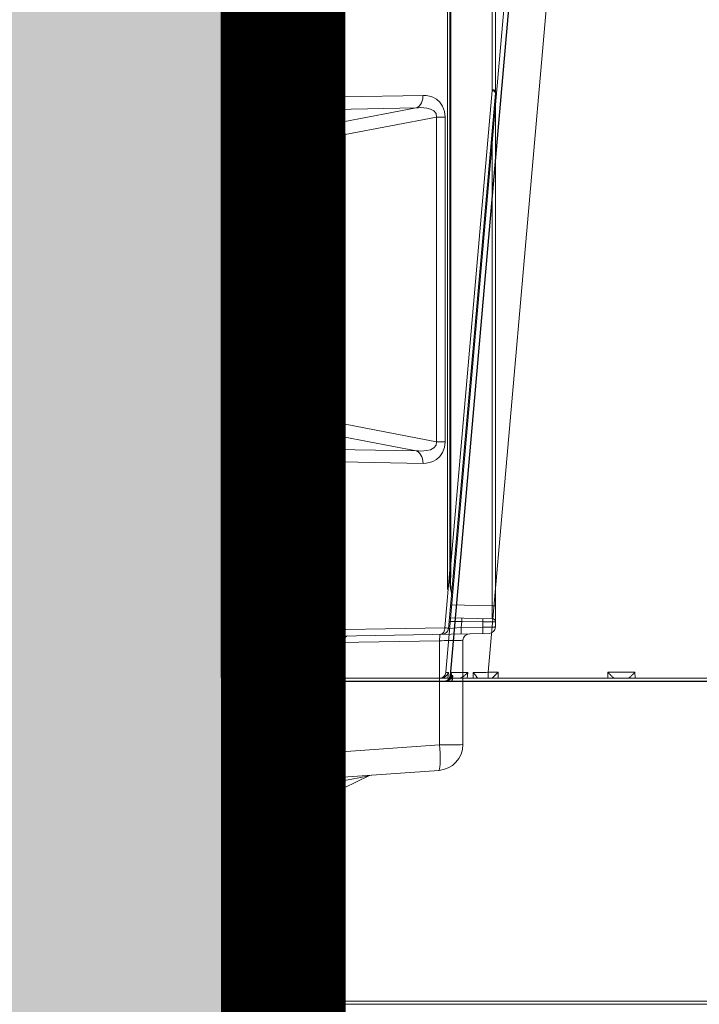
# Model space of a CAD drawing. Units: feet. Extents: x -0.8 to 15.8, y -0.3 to 10.3.
# Drawn here: x 2.9 to 2.9, y 3.2 to 3.4 of the extents above; entities that cross this region are included whole.
import ezdxf

# ---------------------------------------------------------------- set-up
doc = ezdxf.new("R2010")
doc.units = ezdxf.units.FT
doc.header["$MEASUREMENT"] = 0
doc.layers.get('0').update_dxf_attribs({"lineweight": 9})
for name, color, linetype, lineweight in [('UGD - DETAIL 1', 253, 'Continuous', 0), ('UGD - DETAIL 2', 7, 'Continuous', 5), ('UGD - DETAIL 4', 7, 'Continuous', 18), ('UGD - DETAIL 5', 7, 'Continuous', 25), ('UGD - DETAILS', 7, 'Continuous', 5)]:
    doc.layers.add(name, color=color, linetype=linetype, lineweight=lineweight)

# ---------------------------------------------------------------- blocks, each defined once
blk = doc.blocks.new('sub_AQBX_right')
at = {"linetype": 'Continuous'}
for p, q in [((-69.42729242481232, 37.45871563257697), (-72.47342294340456, 2.641284484027892)), ((-71.82589638964532, 2.641284484027892), (-68.77976587105263, 37.45871563257697)), ((-72.44195236663722, 2.55000005830243), (-72.43243618259771, 2.638809851637234)), ((-72.39338109315509, 2.638199830674239), (-72.40136571231074, 2.557431640553659)), ((-72.14504967029029, 2.55000005830243), (-72.13916169245181, 2.638199830674239)), ((-72.05398433941696, 2.638809851637234), (-72.05703371545428, 2.55000005830243)), ((-71.67399360871991, 2.641284484027892), (-71.82589638964532, 2.641284484027892)), ((-71.82589638964532, 2.641284484027892), (-71.82589638964532, 2.55000005830243)), ((-71.6716032419074, 2.55000005830243), (-71.67399360871991, 2.641284484027892)), ((-69.98882498290436, 2.641284484027892), (-69.99121534971687, 2.55000005830243)), ((-69.57399360872, 2.641284484027892), (-69.98882498290436, 2.641284484027892)), ((-69.5716032419075, 2.55000005830243), (-69.57399360872, 2.641284484027892)), ((-75.03074619234826, 2.499345578523389), (-74.96660167863251, -2.400654421476247)), ((-43.46521077547072, 2.55000005830243), (-74.9807504759699, 2.55000005830243)), ((-74.53078902856146, 2.499345578523389), (-74.53078902856146, 2.55000005830243)), ((-74.53078902856146, 2.499345578523389), (-43.46521077547072, 2.499345578523389)), ((-74.46664451484571, -2.400654421476247), (-74.53078902856146, 2.499345578523389)), ((-43.67075476032483, -2.400654421476247), (-74.46664451484571, -2.400654421476247)), ((-74.46664451484571, -2.44999994169757), (-74.46664451484571, -2.400654421476247)), ((-74.91660596225415, -2.44999994169757), (-0.1462126293702113, -2.44999994169757))]:
    blk.add_line(p, q, dxfattribs=at)
at = {"linetype": 'Continuous', "lineweight": -3}
for p, q in [((-69.36314776867835, 37.4093700540534), (-72.40927828727058, 2.591938905502502)), ((-72.37780771050325, 2.50065447977704), (-72.36829152646419, 2.589464273111844)), ((-74.96660153621428, 2.449999999999818), (-74.90245702249854, -2.449999999999818)), ((-43.40106611933675, 2.50065447977704), (-74.91660581983592, 2.50065447977704))]:
    blk.add_line(p, q, dxfattribs=at)
at = {"linetype": 'Continuous', "flags": 128}
for points in [[(-72.43243618259771, 2.638809851637234), (-72.43263738525025, 2.638352982138713), (-72.43633051493748, 2.630599368824733), (-72.44051602724562, 2.622936272672632), (-72.44715038970412, 2.612484444963229), (-72.45477597094055, 2.602304607123187), (-72.46339439327426, 2.592534103178878), (-72.47300727902461, 2.58331027715667), (-72.48026523212206, 2.57730950522182), (-72.4880603305071, 2.571663771864223), (-72.49636224217852, 2.566467506375375), (-72.50514063513424, 2.56181513804313), (-72.51098832849607, 2.559172610081987), (-72.51704434467342, 2.556800896119057), (-72.52326693306418, 2.554733892801778), (-72.52961434306758, 2.553005496775768), (-72.53604482408286, 2.551649604690283)], [(-72.43243618259771, 2.638809851637234), (-72.45034829580595, 2.639306711010249), (-72.46319601320761, 2.639888284325025), (-72.47089938827025, 2.640549448154161), (-72.47342294340456, 2.641284484027892)], [(-72.41943539252338, 2.550495805257924), (-72.4159714238001, 2.551113384258315), (-72.41269623551466, 2.551966900856314), (-72.40962282212945, 2.553044296627377), (-72.40665211487362, 2.554387160230362), (-72.40389693560405, 2.555946617148038), (-72.40136079021363, 2.557705627657015), (-72.39807656507514, 2.560571297567549), (-72.39522263086496, 2.563784302384192), (-72.39273691338644, 2.567379383292973), (-72.39065905902794, 2.571257819391576), (-72.38810919182674, 2.578039741208158), (-72.38648186055093, 2.585354341358652), (-72.38585074448542, 2.590728890360879)], [(-72.13916169245181, 2.638199830674239), (-72.21561572480118, 2.637841332299104), (-72.28437591526585, 2.6377209236407), (-72.34403228769338, 2.637841332299104), (-72.39338109315509, 2.638199830674239)], [(-72.38585074448542, 2.590728890360879), (-72.38568997600146, 2.593318817532236), (-72.38572083569966, 2.601653754975814), (-72.3865174659411, 2.610292916256185), (-72.38803645089888, 2.619171224924685), (-72.39028481515948, 2.628383539807146), (-72.39322104022654, 2.637741740097226), (-72.39338109315509, 2.638199830674239)], [(-72.13916169245181, 2.638199830674239), (-72.13956728931703, 2.637741740097226), (-72.15098498007342, 2.625337486221724), (-72.16304802967147, 2.613198766018286), (-72.17567435863907, 2.601487594071841), (-72.18519706518168, 2.593307122643637), (-72.19501436088217, 2.585459069013268), (-72.20505369230364, 2.578060016229756), (-72.21524250601146, 2.571226547340302), (-72.22239319824598, 2.566863213392026), (-72.22958686675952, 2.562856564180947), (-72.23674908808721, 2.559277322346134), (-72.24380543876418, 2.556196210533926), (-72.2490477597305, 2.554232158822742), (-72.25418213717398, 2.552607205364438), (-72.25914937057246, 2.551351653172787), (-72.2638902594042, 2.550495805257924)], [(-71.99136610091978, 2.551649604690283), (-71.99152956260036, 2.553005496775768), (-71.99206181623344, 2.554733892801778), (-71.9929346680085, 2.556800896119057), (-71.99411992411319, 2.559172610081987), (-71.99558939073745, 2.56181513804313), (-71.99842016725302, 2.566467506375375), (-72.00181970043946, 2.571663771864223), (-72.00570428570222, 2.57730950522182), (-72.0099902184445, 2.58331027715667), (-72.0168117220494, 2.592534103178878), (-72.0242847207544, 2.602304607123187), (-72.03229952168363, 2.612484444963229), (-72.04074643196032, 2.622936272672632), (-72.04707458616508, 2.630599368822914), (-72.05359625931646, 2.638352982138713), (-72.05398433941696, 2.638809851637234)], [(-71.67399360871991, 2.641284484027892), (-71.68057602538897, 2.634573742762768), (-71.68718499177407, 2.627876284467675), (-71.69384543884667, 2.62116843194508), (-71.70057877524619, 2.614431369359409), (-71.7074003936425, 2.607653754309467), (-71.71431625043829, 2.600835274018209), (-71.72131816392061, 2.593991469949287), (-71.72837752173996, 2.587160082542141), (-71.7354372916841, 2.580408925244228), (-71.7424027358959, 2.573844740844834), (-71.74913221033626, 2.567621465806042), (-71.75543096514389, 2.561944791802489), (-71.76105264479543, 2.557068238999818), (-71.76571414850491, 2.55327528928774), (-71.769127750091, 2.550844370321101), (-71.77104826697337, 2.55000005830243)], [(-69.8917703246509, 2.55000005830243), (-69.89369084153327, 2.550844370321101), (-69.89710444311936, 2.55327528928774), (-69.90176594682885, 2.557068238999818), (-69.90738762648039, 2.561944791802489), (-69.91368638128847, 2.567621465806042), (-69.92041585572792, 2.573844740844834), (-69.92738129994018, 2.580408925244228), (-69.93444106988431, 2.587160082542141), (-69.94150042770366, 2.593991469949287), (-69.94850234118553, 2.600835274018209), (-69.95541819798177, 2.607653754309467), (-69.96223981637854, 2.614431369359409), (-69.96897315277715, 2.62116843194508), (-69.9756335998502, 2.627876284467675), (-69.9822425662353, 2.634573742762768), (-69.98882498290436, 2.641284484027892)], [(-69.57399360872, 2.641284484027892), (-69.58057602538906, 2.634573742762768), (-69.58718499177371, 2.627876284467675), (-69.59384543884676, 2.62116843194508), (-69.60057877524582, 2.614431369359409), (-69.60740039364214, 2.607653754309467), (-69.61431625043838, 2.600835274018209), (-69.6213181639207, 2.593991469949287), (-69.6283775217396, 2.587160082542141), (-69.63543729168418, 2.580408925244228), (-69.64240273589598, 2.573844740844834), (-69.64913221033589, 2.567621465806042), (-69.65543096514398, 2.561944791802489), (-69.66105264479552, 2.557068238999818), (-69.665714148505, 2.55327528928774), (-69.66912775009064, 2.550844370321101), (-69.67104826697346, 2.55000005830243)], [(-75.03074619234826, 2.499345578523389), (-75.02833843560188, 2.499284601371073), (-75.0211397687815, 2.499230510585221), (-75.0092191397805, 2.499183827562774), (-74.99269101707273, 2.499145002427213), (-74.97171431259653, 2.499114409639333), (-74.94649086919458, 2.499092344326527), (-74.91726352567389, 2.499079019386954), (-74.88431377742495, 2.499074563406793), (-74.84795905524538, 2.499079019386954), (-74.80854964954256, 2.499092344326527), (-74.7664653112472, 2.499114409639333), (-74.72211156447861, 2.499145002427213), (-74.6759157691788, 2.499183827562774), (-74.62832297451064, 2.499230510585221), (-74.57979160573473, 2.499284601371073), (-74.53078902856146, 2.499345578523389)], [(-74.46664451484571, -2.400654421476247), (-74.51564709201898, -2.400715398628563), (-74.56417846079489, -2.400769489414415), (-74.61177125546305, -2.400816172436862), (-74.65796705076286, -2.400854997572424), (-74.70232079753146, -2.400885590360303), (-74.74440513582681, -2.400907655674928), (-74.78381454152964, -2.400920980612682), (-74.8201692637092, -2.400925436594662), (-74.85311901195814, -2.400920980612682), (-74.88234635547883, -2.400907655674928), (-74.90756979888124, -2.400885590360303), (-74.92854650335653, -2.400854997572424), (-74.94507462606475, -2.400816172436862), (-74.95699525506575, -2.400769489414415), (-74.96419392188614, -2.400715398628563), (-74.96660167863251, -2.400654421476247)]]:
    blk.add_lwpolyline(points, dxfattribs=at)
at = {"linetype": 'Continuous', "lineweight": -3, "flags": 128}
for points in [[(-72.36829152646419, 2.589464273111844), (-72.36849272911627, 2.589007403615142), (-72.3721858588035, 2.581253790299343), (-72.37637137111165, 2.573590694147242), (-72.38300573357014, 2.563138866437839), (-72.39063131480702, 2.552959028597797), (-72.39924973714028, 2.543188524653488), (-72.40886262289064, 2.53396469863128), (-72.41612057598809, 2.52796392669643), (-72.42391567437312, 2.522318193340652), (-72.43221758604454, 2.517121927849985), (-72.44099597900026, 2.512469559519559), (-72.44684367236209, 2.509827031558416), (-72.45289968853945, 2.507455317593667), (-72.4591222769302, 2.505388314276388), (-72.4654696869336, 2.503659918252197), (-72.47190016794889, 2.502304026166712)], [(-72.36829152646419, 2.589464273111844), (-72.38620363967198, 2.589961132484859), (-72.39905135707363, 2.590542705801454), (-72.40675473213628, 2.59120386963059), (-72.40927828727058, 2.591938905502502)]]:
    blk.add_lwpolyline(points, dxfattribs=at)
at = {"linetype": 'Continuous', "extrusion": (0, 0, -1)}
for centre, radius, start, end in [((72.57304241321367, 2.650000058302794), 0.09999999999998899, 185.0000000000783, 270), ((72.44590848393614, 49.05267792019094), 46.41552845684052, 269.2346283835424, 269.5161992177933)]:
    blk.add_arc(centre, radius, start, end, dxfattribs=at)
at = {"linetype": 'Continuous', "lineweight": -3, "extrusion": (0, 0, -1)}
blk.add_arc((72.50889775708015, 2.600654479777404), 0.09999999999998899, 185.0000000000783, 270, dxfattribs=at)
at = {"linetype": 'Continuous'}
for centre, start, end in [((-74.9807504759699, 2.500000058303158), 90, 180.7499999998135), ((-74.91660596225415, -2.399999941698297), 180.7499999998135, 270)]:
    blk.add_arc(centre, 0.0500000000000167, start, end, dxfattribs=at)
at = {"linetype": 'Continuous', "lineweight": -3}
for centre, start, end in [((-74.91660581983592, 2.450654479777768), 90, 180.7499999998135), ((-74.85246130612018, -2.449345520221868), 180.7499999998135, 270)]:
    blk.add_arc(centre, 0.0500000000000167, start, end, dxfattribs=at)
blk = doc.blocks.new('sub_AQBX_panel_right')
at = {"layer": 'UGD - DETAIL 2'}
for p, q in [((1024.506785933359, 42.4540458306234), (890.6947965096159, 42.45404583062346)), ((891.4945057759987, 40.52384482402843), (891.4715266802393, 42.45404583062346)), ((893.9711459181304, 42.45404583062346), (893.9711459181304, 41.96277203384208)), ((895.599917771305, 35.69453550147028), (972.774484774903, 42.44643522680697)), ((972.774484774903, 42.44643522680697), (972.9487962603984, 42.45404583062346)), ((889.1360821038688, 9.454045830623425), (889.6949488144595, 41.4714982370607)), ((891.9714505278175, 41.96277203384208), (892.0862288291951, 35.3871275518794)), ((894.0828751004506, 35.56181146568549), (893.9711459181304, 41.96277203384208)), ((967.2461891823938, 41.96277203384214), (893.9711459181304, 41.96277203384208)), ((973.1715621889763, 41.95706408097971), (900.3414500382476, 35.58525490446929)), ((973.3022958030978, 41.96277203384208), (973.1715621889763, 41.95706408097971)), ((1024.037870747128, 41.96277203384202), (973.3022958030978, 41.96277203384208)), ((890.6152742232719, 37.19547507505538), (890.6733711333454, 40.52384482402843)), ((890.6733711333454, 40.52384482402843), (891.4945057759987, 40.52384482402843)), ((891.5511734553539, 37.27735564806517), (891.4945057759987, 40.52384482402843)), ((888.6421266587436, 37.45404583062345), (872.629601980483, 37.45404583062345)), ((890.4819036737458, 35.246767288168), (890.6152742232719, 37.19547507505538)), ((891.5511734553539, 37.27735564806517), (890.6152742232719, 37.19547507505538)), ((891.5520848175321, 35.3403960061685), (891.5511734553539, 37.27735564806517)), ((890.4819036737456, 35.246767288168), (895.5916093374902, 35.69380860769989)), ((899.4598339329652, 35.43880829506263), (890.5638723495542, 34.66051250535202)), ((895.6551163571661, 35.69823739555783), (895.5928729849343, 35.69391869914296)), ((1037.339385029155, 35.08525490446912), (896.4598339329655, 35.08525490446929)), ((899.4598339329652, 35.43880829506263), (897.4071965913795, 35.46370524320292)), ((899.4598339329655, 35.58525490446907), (899.4598339329652, 35.43880829506263)), ((1034.339385029155, 35.58525490446912), (899.4598339329655, 35.58525490446929)), ((1034.339385029155, 35.43880829506241), (899.4598339329652, 35.43880829506263)), ((868.6393457794437, 33.73307172559997), (866.941590901514, 9.45404583062348)), ((870.8521489990297, 9.45404583062348), (872.5597923547338, 33.8744835460395)), ((872.5597923547338, 33.8744835460395), (888.5814772000657, 33.8744835460395)), ((888.3108282009576, 18.36901277173098), (888.5814772000657, 33.8744835460395)), ((890.5638723495542, 34.66051250535202), (890.1393486376874, 10.33956534115876)), ((919.1826257945971, 34.72497800220936), (969.0903000533597, 34.72497800220914)), ((919.1826257945971, 34.72497800220936), (919.1826257945972, 33.38056343324114)), ((919.1826257945972, 33.38056343324114), (921.8494950098692, 19.3515970002548)), ((969.0903000533593, 33.38056343324103), (919.1826257945972, 33.38056343324114)), ((966.4234308380875, 19.3515970002548), (969.0903000533593, 33.38056343324103)), ((969.0903000533593, 33.38056343324103), (969.0903000533597, 34.72497800220914)), ((916.0711036723752, 18.80218449630633), (915.8458971780163, 31.31962330205329)), ((917.7790573675264, 30.28493718715053), (918.0042638618854, 17.76749838140379)), ((919.9163348203591, 19.04186854618939), (917.7790573675264, 30.28493718715053)), ((970.4938684804303, 30.28493718715042), (968.3565910275975, 19.04186854618939)), ((970.2686619860712, 17.76749838140412), (970.4938684804303, 30.28493718715042)), ((972.4270286699403, 31.31962330205312), (972.2018221755814, 18.80218449630683)), ((863.1871069491315, 13.48254927301257), (867.8136038070377, 22.96827355383207)), ((889.1987194732257, 19.42716038528958), (885.337948774512, 14.82607303491507)), ((918.0042638618854, 17.76749838140379), (919.9163348203591, 19.04186854618939)), ((921.8494950098692, 19.3515970002548), (921.8494950098692, 17.43235220292316)), ((921.8494950098692, 19.3515970002548), (966.4234308380875, 19.3515970002548)), ((966.4234308380875, 17.43235220292316), (966.4234308380875, 19.3515970002548)), ((968.3565910275975, 19.04186854618939), (970.2686619860712, 17.76749838140412)), ((921.8494950098692, 17.43235220292316), (919.417987605684, 15.8117844736681)), ((966.4234308380875, 17.43235220292316), (921.8494950098692, 17.43235220292316)), ((968.8549382422729, 15.8117844736681), (966.4234308380875, 17.43235220292316)), ((866.3647184753016, 15.50507332016116), (865.3782675863491, 13.48254927301257)), ((866.2232898166054, 13.48254927301257), (866.3647184753016, 15.50507332016116)), ((886.8004086812654, 13.68001076303027), (888.7687318048594, 16.02576691695973)), ((888.7687318048594, 16.02576691695973), (888.7063861874032, 12.45426003003941)), ((919.417987605684, 15.2369542453048), (919.417987605684, 15.8117844736681)), ((919.417987605684, 15.8117844736681), (968.8549382422729, 15.8117844736681)), ((968.854938242273, 15.23695424530463), (919.417987605684, 15.2369542453048)), ((968.8549382422729, 15.8117844736681), (968.854938242273, 15.23695424530463)), ((867.1645772472795, 13.48254927301257), (863.1871069491315, 13.48254927301257)), ((884.6360821038688, 12.89771020585545), (884.6360821038688, 12.45426003003941)), ((884.6360821038688, 12.45426003003941), (889.1884510375182, 12.4542600300418)), ((886.5664531243843, 12.45426003003941), (886.5664531243843, 13.03722315334371)), ((888.1552168741676, 9.45404583062348), (888.2075858078169, 12.45426003003935)), ((866.941590901514, 9.45404583062348), (1607.330573306223, 9.454045830623315)), ((890.1393486376874, 9.66735805667457), (890.1356300162043, 9.45404583062348)), ((890.1393486376874, 10.33956534115876), (890.1393486376874, 9.66735805667457)), ((890.1393486376874, 10.33956534115876), (1584.132815570049, 10.33956534115799)), ((1584.132815570049, 9.667358056674013), (890.1393486376874, 9.66735805667457)), ((976.6575277050202, 9.154045830623458), (976.6575277050202, 9.45404583062348)), ((983.6924835005917, 9.154045830623513), (976.6575277050202, 9.154045830623458)), ((977.2097919366541, 9.45404583062348), (977.209791936654, 9.154045830623458)), ((980.426589311621, 9.154045830623458), (980.426589311621, 9.45404583062348)), ((980.9283960786846, 9.45404583062348), (980.9283960786846, 9.154045830623458)), ((981.2487626308791, 9.45404583062348), (981.2487626308792, 9.154045830623458)), ((983.5708709877235, 9.154045830623458), (983.5708709877235, 9.45404583062348)), ((983.6505079830931, 9.154045830623458), (983.6505079830931, 9.45404583062348)), ((983.6924835005917, 9.454045830623537), (983.6924835005917, 9.154045830623513)), ((983.7236305834352, 9.154045830623513), (984.010794938639, 9.154045830623513)), ((984.010794938639, 9.454045830623537), (984.010794938639, 9.154045830623513)), ((984.0264031598673, 9.154045830623513), (984.0264031598673, 9.454045830623537))]:
    blk.add_line(p, q, dxfattribs=at)
at = {"layer": 'UGD - DETAIL 2', "flags": 128}
for points in [[(890.6733711333454, 40.52384482402843), (890.6750766360494, 40.71508956744974), (890.6768029997614, 40.903931961986), (890.6785343319525, 41.08863348233083), (890.6802546934553, 41.26749361563481), (890.6819482450721, 41.43886551060127), (890.6835993933489, 41.60117114256051), (890.6851929341766, 41.75291585473184), (890.686714192897, 41.89270214081381), (890.6881491596124, 42.01924254029232), (890.6894846184388, 42.13137152543062), (890.6907082694881, 42.22805626778497), (890.691808842436, 42.30840618222398), (890.6927762005992, 42.37168115774143), (890.6936014345413, 42.41729839673425), (890.6942769443225, 42.44483779772968), (890.6947965096159, 42.45404583062346)], [(973.1715621889763, 41.95706408097971), (973.1613349901829, 42.04357703798578), (973.1406776350019, 42.12719620132322), (973.1102177867123, 42.20538084504633), (973.0708809523841, 42.2757553683365), (973.0238623618142, 42.33618147693075), (972.9705906510738, 42.38482315411007), (972.9126844541252, 42.42020244713834), (972.8519032214471, 42.44124437410768), (972.7900937600244, 42.44730958671949), (972.774484774903, 42.44643522680697)], [(973.3022958030978, 41.96277203384208), (973.2958538794487, 42.04945032799257), (973.2788667857427, 42.13322980478906), (973.2518506662224, 42.21156486724248), (973.2156263920026, 42.2820753441373), (973.1712946193167, 42.34261881032897), (973.120202346635, 42.39135568324748), (973.0639019867973, 42.42680511768221), (973.0041041977353, 42.44789000051419), (972.9487962603984, 42.45404583062346)], [(893.9711459181304, 41.96277203384208), (893.7751584865866, 41.9635847259926), (893.5810465753228, 41.96430569737736), (893.3906800149587, 41.96492798055718), (893.205893903926, 41.96544555568299), (893.028470644882, 41.96585341124265), (892.8601224022807, 41.96614759502681), (892.702474183796, 41.96632525458704), (892.5570477468272, 41.96638466658498), (892.4252465245902, 41.96632525458704), (892.3083417542459, 41.96614759502681), (892.2074599724552, 41.96585341124265), (892.1235720223151, 41.96544555568299), (892.0574836907546, 41.96492798055718), (892.0098280683006, 41.96430569737736), (891.981059694934, 41.9635847259926), (891.9714505278176, 41.96277203384208)], [(890.6733711333454, 40.52384482402843), (890.4998207655084, 40.52631380149329), (890.3316827830511, 40.52764735678838), (890.1740659734504, 40.52780497051117), (890.0317594436725, 40.52678185364844), (889.9090871055821, 40.52460909308819), (889.8097762960691, 40.52135270706003), (889.7368445238045, 40.51711163920491), (889.6925077837668, 40.51201475222249), (889.678102922512, 40.50639773376324)], [(891.4945057759987, 40.52384482402843), (891.581350532721, 40.52510705313473), (891.6656261281319, 40.52580072827888), (891.7447718909291, 40.5259047724929), (891.816383017178, 40.52541602444592), (891.8782836390606, 40.52434933449999), (891.9285929375179, 40.52273711348908), (891.9657822899856, 40.52062834793241), (891.988721716816, 40.51808711160382), (891.9967142151381, 40.51519061868275), (891.9967193657385, 40.51512127889578)], [(872.5597923547338, 33.8744835460395), (872.5621341867004, 34.55884127669074), (872.5665259934253, 35.20963035701619), (872.5728343320849, 35.80707689027223), (872.5808675270023, 36.33302776600333), (872.5903814936169, 36.7715022331132), (872.6010871548694, 37.1091774668964), (872.6126592246628, 37.3357933763227), (872.6247460915143, 37.4444643517085), (872.629601980483, 37.45404583062345)], [(888.5814772000657, 33.8744835460395), (888.5891339741761, 34.23649164383485), (888.5965040234189, 34.59197074704328), (888.6035254451302, 34.93793678746554), (888.6101392318419, 35.2714838557272), (888.6162897792735, 35.5898091010809), (888.6219253667186, 35.89023684231007), (888.6269986047125, 36.17024164049614), (888.6314668451465, 36.42747009099534), (888.6352925494102, 36.65976110432839), (888.6384436106594, 36.86516446358878), (888.6408936269248, 37.04195746888684), (888.6426221224674, 37.18865950642331), (888.6436147155096, 37.30404440995577), (888.6438632312344, 37.38715051445629), (888.6433657596646, 37.43728833435244), (888.6421266587436, 37.45404583062345)], [(890.6152742232719, 37.19547507505538), (890.4417238554349, 37.19794405252025), (890.2735858729775, 37.19927760781533), (890.115969063377, 37.19943522153812), (889.973662533599, 37.19841210467539), (889.8509901955088, 37.19623934411514), (889.7516793859958, 37.19298295808699), (889.6787476137312, 37.1887418902318), (889.6344108736935, 37.18364500324945), (889.6200060124387, 37.1780279847902)], [(891.5511734553539, 37.27735564806517), (891.6380182120762, 37.27861787717146), (891.722293807487, 37.27931155231562), (891.8014395702843, 37.27941559652964), (891.8730506965333, 37.27892684848266), (891.9349513184156, 37.27786015853673), (891.9852606168731, 37.27624793752582), (892.0224499693408, 37.27413917196915), (892.0453893961712, 37.27159793564056), (892.0533818944933, 37.26870144271949), (892.0533870450937, 37.26863210293252)], [(890.4819036737456, 35.246767288168), (890.4907739025379, 35.23775503577337), (890.5002319085156, 35.20933095411571), (890.5101848993334, 35.16179794150526), (890.5205356786877, 35.09564206724708), (890.5311836089256, 35.01152586246115), (890.5420255694056, 34.91028033515314), (890.5529569034115, 34.79289591644036), (890.5638723495542, 34.66051250535202)], [(897.4071965913795, 35.46370524320253), (897.2811199815912, 35.46625274912856), (897.1552698219723, 35.4741448476324), (897.0289686262103, 35.4868770703487), (896.9042537548714, 35.50354555327911), (896.8148267482497, 35.51761619040506), (896.7268801364582, 35.53287777109221), (896.554471938324, 35.56580620638938), (896.3855141217316, 35.60007263319448), (896.2230321797202, 35.63258243661138), (896.1361308711193, 35.64889681184441), (896.0517510383581, 35.66346686906385), (895.9693263026211, 35.67601107671548), (895.8896262652448, 35.68605021498222), (895.810743742895, 35.69338486355822), (895.734934063247, 35.69736455224043), (895.6615921238829, 35.69763074536674), (895.5916093374902, 35.69380860769989)], [(897.4056142414086, 35.55974403293882), (897.3719740033345, 35.55914160665641), (897.2423502352518, 35.56012187561264), (897.1003389129979, 35.56649800121481), (896.9460713679491, 35.57871801032147), (896.7777694631153, 35.5969392250694), (896.5846391084995, 35.62169392781534), (896.3682208512386, 35.6508740393634), (896.1320452028259, 35.67940685976789), (895.8824061457689, 35.69858806867998), (895.6810018004227, 35.69943007873882), (895.6551163571661, 35.69823739555783)], [(897.4050743776552, 35.55973056615613), (897.4052127242013, 35.55229125536591), (897.4057015785729, 35.52988990329453), (897.4065260871773, 35.49320716368393), (897.4071965913795, 35.46370524320297)], [(868.6393457794437, 33.73307172559997), (868.7049896794238, 33.80066412220861), (868.8898809373355, 33.85772469750303), (869.1884017259088, 33.90251969478986), (869.5914816421089, 33.93368804075397), (870.0868733067414, 33.95028270098221), (870.6595244948685, 33.95179945512466), (871.292035490044, 33.93819221737454), (871.965187765888, 33.90987443676213), (872.5597923547338, 33.8744835460395)], [(888.5814772000657, 33.8744835460395), (888.7548076274649, 33.87340129334621), (888.9223412150417, 33.87554562113715), (889.0789875395515, 33.880851375098), (889.2199869817266, 33.88915734258063), (889.3410553448972, 33.90021115096808), (889.4385140281396, 33.91367693588843), (889.5094017987017, 33.92914554628396), (889.5515647675618, 33.9461469762587), (889.5638724887849, 33.9621405684562)], [(890.5638723495542, 34.66051250535202), (890.3902373977675, 34.65128536924378), (890.221878256088, 34.6208535134217), (890.063910431804, 34.57014159441868), (889.921133697285, 34.50069046822068), (889.7978862513285, 34.41461037213761), (889.697912905186, 34.31451680631081), (889.6242512983686, 34.2034510630656), (889.5791396015079, 34.08478781878343), (889.5640246543978, 33.97085813060258)], [(915.8458971780163, 31.31962330205329), (915.866451491544, 31.7979310018876), (915.9566432235521, 32.30544035590038), (916.1397990498028, 32.83823377724465), (916.4457342567182, 33.3804163182746), (916.9048072951633, 33.89743353148594), (917.5333084029804, 34.33380802555708), (918.313164710893, 34.62488221150378), (919.1826257945971, 34.72497800220936)], [(919.1826257945972, 33.38056343324114), (918.6398440446809, 33.32282800884717), (918.2164677608622, 32.97365988786954), (917.9495066020378, 32.46060881172813), (917.8097147420254, 31.91885172519176), (917.751141132192, 31.42017089184607), (917.7389114642934, 30.98490124671849), (917.7520535044198, 30.60990201560965), (917.7790573675264, 30.28493718715053)], [(969.0903000533597, 34.72497800220914), (969.9597611370638, 34.62488221150356), (970.7396174449764, 34.33380802555686), (971.3681185527935, 33.89743353148572), (971.8271915912385, 33.38041631827438), (972.1331267981539, 32.83823377724443), (972.3162826244046, 32.30544035590022), (972.4064743564127, 31.79793100188743), (972.4270286699403, 31.31962330205312)], [(970.4938684804303, 30.28493718715042), (970.5208723435369, 30.60990201560959), (970.5340143836632, 30.98490124671843), (970.5217847157647, 31.42017089184607), (970.4632111059312, 31.91885172519176), (970.3234192459189, 32.46060881172813), (970.0564580870945, 32.97365988786954), (969.6330818032758, 33.32282800884712), (969.0903000533593, 33.38056343324103)], [(915.8458971780163, 31.31962330205329), (916.1931654312888, 31.30126214491574), (916.5298821144903, 31.24048871909585), (916.8458162616644, 31.13914959437036), (917.1313683736912, 31.00032390874124), (917.3778620942076, 30.82822981038574), (917.5778078363029, 30.62809629135971), (917.7251303498265, 30.4060043073211), (917.7790573675264, 30.28493718715058)], [(970.4938684804303, 30.28493718715042), (970.6121624186405, 30.51575907121395), (970.78560014912, 30.72803579982835), (971.0089118542311, 30.91531745205977), (971.2753123208656, 31.07191356971656), (971.5767071057099, 31.19306605904049), (971.9039384808082, 31.27509376297693), (972.2470636864884, 31.31550431126834), (972.4270286699403, 31.31962330205312)], [(866.3647184753016, 15.50507332016116), (866.4017355007571, 15.69681693090696), (866.4394553855959, 15.89217265559156), (866.4785648022735, 16.09469432747723), (866.5198449973097, 16.30842302366858), (866.564232842249, 16.53820232543207), (866.6129039174499, 16.79010694587152), (866.6673912524211, 17.07205473642459), (866.7297598757992, 17.39470536068693), (866.8028647888607, 17.77278643372287), (866.8907189850814, 18.22698034261483), (866.9989445682804, 18.78622218972636), (867.1349910845487, 19.48875205946266), (867.3065965007546, 20.37399053997957), (867.5129189356596, 21.43638116309343), (867.7164713695942, 22.48013716322567), (867.7862606002303, 22.83452701031491), (867.8136038070377, 22.96827355383207)], [(889.1987194732257, 19.42716038528958), (889.190711465251, 19.37401785544057), (889.1713866571426, 19.22875382054451), (889.1437383030903, 19.01502901327223), (889.1111446610666, 18.75990928347654), (889.076455146657, 18.48642971666575), (889.0416415212785, 18.21067313184138), (889.0078583969668, 17.94217046222996), (888.9756605585416, 17.68560368324701), (888.9452204004178, 17.44253910732635), (888.9164903913386, 17.21273384626615), (888.8893082357519, 16.99498733243005), (888.86345899752, 16.78764789433335), (888.8387091006907, 16.58889241091194), (888.814823293057, 16.39686764636416), (888.7915717685854, 16.20975114693235), (888.7687318048594, 16.02576691695973)], [(919.417987605684, 15.2369542453048), (918.5200407482265, 15.35403068656344), (917.7302582240828, 15.68658939732798), (917.1100087660203, 16.16896601410406), (916.6670825677285, 16.72138172920945), (916.3749282862481, 17.28387009561033), (916.1976844740035, 17.82413046408438), (916.1040444905517, 18.33035849178705), (916.0711036723752, 18.80218449630633)], [(916.0711036723752, 18.80218449630633), (916.4183719256476, 18.78382333916889), (916.7550886088491, 18.723049913349), (917.0710227560232, 18.62171078862357), (917.3565748680501, 18.48288510299445), (917.6030685885664, 18.31079100463895), (917.8030143306618, 18.11065748561291), (917.9503368441854, 17.88856550157436), (918.0042638618854, 17.76749838140373)], [(921.8494950098692, 19.3515970002548), (921.5083014246326, 19.28787640833141), (921.1774748337539, 19.22821274141384), (920.8670672357161, 19.1744188498168), (920.5865102082417, 19.12812923370311), (920.3443283345786, 19.09075037962438), (920.147880188353, 19.06341802513867), (920.0031347470364, 19.04696265000011), (919.9163348203591, 19.04186854618939)], [(921.8494950098692, 17.43235220292316), (921.5063927027613, 17.4681949707538), (921.1737153855593, 17.56338476285696), (920.8615712901283, 17.71502928558943), (920.5794447567849, 17.91852089689811), (920.3359080574185, 18.16767660719104), (920.1383609313483, 18.45492594634607), (919.9928057479922, 18.77154098861311), (919.9163348203591, 19.04186854618939)], [(966.4234308380875, 19.3515970002548), (966.7646244233242, 19.28787640833141), (967.0954510142028, 19.2282127414139), (967.4058586122405, 19.1744188498168), (967.6864156397149, 19.12812923370311), (967.9285975133782, 19.09075037962438), (968.1250456596036, 19.06341802513872), (968.2697911009203, 19.04696265000011), (968.3565910275976, 19.04186854618939)], [(966.4234308380875, 17.43235220292316), (966.7665331451955, 17.4681949707538), (967.0992104623975, 17.56338476285696), (967.4113545578285, 17.71502928558943), (967.6934810911717, 17.91852089689811), (967.9370177905383, 18.16767660719104), (968.1345649166084, 18.45492594634607), (968.2801200999645, 18.77154098861305), (968.3565910275976, 19.04186854618939)], [(972.2018221755814, 18.80218449630683), (972.168881357405, 18.33035849178749), (972.0752413739532, 17.82413046408482), (971.8979975617085, 17.28387009561078), (971.6058432802283, 16.72138172920984), (971.1629170819366, 16.16896601410439), (970.5426676238742, 15.6865893973282), (969.7528850997304, 15.35403068656355), (968.854938242273, 15.23695424530463)], [(970.2686619860712, 17.76749838140412), (970.3869559242814, 17.99832026546755), (970.5603936547611, 18.21059699408195), (970.7837053598721, 18.39787864631337), (971.0501058265066, 18.5544747639701), (971.3515006113511, 18.67562725329402), (971.6787319864492, 18.75765495723047), (972.0218571921295, 18.79806550552188), (972.2018221755814, 18.80218449630666)], [(918.0042638618854, 17.76749838140379), (917.9861199446008, 17.59138845934771), (917.9797419694654, 17.38488724305804), (917.9951619445358, 17.1398226025305), (918.0512771784752, 16.84965393868165), (918.1815739988626, 16.51785428628777), (918.4356630351778, 16.17675905887195), (918.8561561121496, 15.90767626372019), (919.1250784787935, 15.83365160756917), (919.417987605684, 15.8117844736681)], [(968.8549382422729, 15.8117844736681), (969.1478473691633, 15.83365160756922), (969.4167697358073, 15.9076762637203), (969.837262812779, 16.17675905887217), (970.0913518490939, 16.51785428628805), (970.2216486694814, 16.84965393868199), (970.2777639034208, 17.13982260253077), (970.2931838784913, 17.38488724305831), (970.2868059033558, 17.59138845934799), (970.2686619860712, 17.76749838140412)], [(866.3647184753016, 15.50507332016116), (866.537944167419, 15.49350515501063), (866.705906484577, 15.48334888624125), (866.8635019767997, 15.47491310693794), (867.0059421848385, 15.46845413398423), (867.1288991350829, 15.46416822000346), (867.2286368428463, 15.4621855903222), (867.3021248283708, 15.46256648613964), (867.3471301964194, 15.4652993341291), (867.3622825255615, 15.47021634311951)], [(888.7687318048594, 16.02576691695973), (888.8552256363306, 16.0249988605437), (888.938562486197, 16.02531389870337), (889.016210206465, 16.02670245916365), (889.085809510463, 16.02912235121789), (889.145245658574, 16.03250004767115), (889.192712713527, 16.03673291892666), (889.2267684128878, 16.04169235133412), (889.2463779914716, 16.04722765505068), (889.2512484075664, 16.05191895061314)], [(885.337948774512, 14.82607303491507), (885.3681758140984, 14.81482633704218), (885.4440361655775, 14.76485981217257), (885.5632248505739, 14.67769166786886), (885.7221203812331, 14.55597046406693), (885.9158947972971, 14.40339463792273), (886.1386603612322, 14.22460012867221), (886.3836484541531, 14.02501951696422), (886.6434152368818, 13.81071695864772), (886.8004086812653, 13.68001076303027)], [(867.1645772472795, 13.48254927301257), (867.1825276116302, 13.48101626976972), (867.1970363039458, 13.47626460907087), (867.2081087362449, 13.46795577116439), (867.2154366896998, 13.45599385772789), (867.2189246577914, 13.44126303041376), (867.219141976897, 13.42321112886763)], [(884.6360821038688, 12.89771020585545), (884.6664665976188, 12.92195106986632), (884.7566968614076, 12.94545538749614), (884.9040312943495, 12.96750899195287), (885.1039932142875, 12.98744179562966), (885.3505068795151, 13.00464815037777), (885.636082097112, 13.01860524981896), (885.9520418086639, 13.02888901455246), (886.28878573829, 13.03518697759298), (886.5664531243843, 13.03722315334371)], [(890.1393486376874, 10.33956534115876), (889.9657136859006, 10.33033820505042), (889.7973545442212, 10.29990634922834), (889.6393867199371, 10.24919443022532), (889.4966099854181, 10.17974330402732), (889.3733625394616, 10.09366320794419), (889.2733891933192, 9.993569642117395), (889.1997275865017, 9.882503898872185), (889.154615889641, 9.763840654590016), (889.1395009425311, 9.649910966409324)], [(890.1393486376874, 9.66735805667457), (889.9657268759142, 9.669854742860363), (889.7973805234765, 9.67121516496089), (889.6394246990676, 9.671397987239372), (889.4966588104471, 9.670397654733431), (889.3734207268654, 9.66824456203985), (889.2734549751029, 9.665004129790155), (889.1997989639192, 9.660774816877659), (889.1546906939255, 9.655685128834246), (889.1395009425311, 9.649910966409381)]]:
    blk.add_lwpolyline(points, dxfattribs=at)
at = {"layer": 'UGD - DETAIL 2'}
for centre, radius, start, end in [((890.6947965096159, 41.4540458306234), 1.000000000000001, 90, 178.9999999999989), ((888.6421266587436, 38.45404583062345), 1.000000000000001, 270, 358.999999999999), ((890.5690594164934, 34.25057259007625), 1.000000000000001, 95.00000000000561, 178.9999999999991), ((866.9148097607384, 23.40664470062115), 1.000000000000001, 334.0000000000015, 355.9999999999998), ((888.8156972516662, 19.74855419013288), 0.5000000000000004, 319.9999999999978, 359.0000000000022), ((887.5664531243838, 13.03722315334394), 0.9999999999993903, 139.9999999999855, 180.0000000000127)]:
    blk.add_arc(centre, radius, start, end, dxfattribs=at)
at = {"layer": 'UGD - DETAIL 2', "extrusion": (0, 0, -1)}
for centre, radius, start, end in [((-891.4715266802394, 41.95404583062346), 0.5000000000000004, 89.99999999998728, 179.000000000002), ((-872.629601980483, 33.45404583062344), 4.000000000000004, 4.000000000000324, 90), ((-899.531898644662, -52.78904008266327), 88.37432421151125, 88.62098025714221, 89.95327823633525), ((-887.6360821038687, 12.89771020585551), 2.999999999999781, 0, 40.00000000000217)]:
    blk.add_arc(centre, radius, start, end, dxfattribs=at)
blk = doc.blocks.new('sub_AQBX_cross3')
at = {"layer": 'UGD - DETAIL 1'}
h = blk.add_hatch(dxfattribs=at)
h.set_pattern_fill('GRAVEL', color=256, scale=0.2000131993648541)
h.set_pattern_definition([(228.012787504, (30.67771371381973, 14.69969306247685), (-1.600105594918846, -1.800118794283688), [0.02690897578975002, -2.663993412917398]), (184.969740728, (30.65971252587689, 14.67969174254037), (2.400158392378245, 0.2000131993648612), [0.04617664731096514, -4.571486635936002]), (132.510447078, (30.61370949002298, 14.67569147855307), (2.000131993648565, -2.200145193013369), [0.03255974869820587, -3.223419240614177]), (267.273689006, (30.53570434227068, 14.62568817871186), (0.200013199364859, 4.000263987297086), [0.04205037500806815, -4.162986334072297]), (292.833654178, (30.53370421027704, 14.58368540684524), (-1.000065996824268, 2.400158392378255), [0.04123372111506145, -4.082144016380015]), (357.273689006, (30.54970526622622, 14.54568289896592), (-4.000263987297086, 0.2000131993648593), [0.04205037500806815, -4.162986334072297]), (37.6942404667, (30.59170803809285, 14.54368276697227), (-2.600171591743103, -2.000131993648536), [0.05560946980621103, -5.505333020301753]), (72.2553283749, (30.63571094195311, 14.57768501086429), (1.400092395553985, 4.400290386026792), [0.05250106467488174, -5.197607302301325]), (121.429565615, (30.6517119979023, 14.62768831070551), (-1.600105594918837, 2.600171591743102), [0.04219278440601597, -4.177090278446415]), (175.236358309, (30.62971054597217, 14.66369068659119), (2.200145193013392, -0.2000131993648618), [0.04816957882943655, -2.360308278329295]), (222.397437798, (30.5817073781246, 14.66769095057848), (-2.400158392378242, -2.20014519301339), [0.0622937109157851, -6.167081981925353]), (138.814074834, (30.73371740964189, 14.62368804671821), (-1.400092395553986, 1.200079196189125), [0.02126160310568333, -2.104907870614288]), (171.46923439, (30.7177163536927, 14.63768897067375), (2.600171591743103, -0.4000263987297073), [0.04045006939995001, -4.004566554465513]), (225, (30.67771371381973, 14.6436893666547), (-2.220592591638028e-17, -0.2000131993648407), [0.02828606666737704, -0.2545753125280344]), (203.198590514, (30.66371278986419, 14.66769095057848), (1.000065996824269, 0.4000263987297034), [0.01523260523722856, -1.508022539303422]), (291.801409486, (30.64971186590865, 14.66169055459753), (-0.2000131993647909, 0.600039598094583), [0.02154202161119289, -1.055562020570796]), (30.96375653209999, (30.65771239388324, 14.64168923466105), (0.6000395980945731, 0.4000263987297042), [0.03498810895169457, -1.131279234878872]), (161.565051177, (30.68771437378798, 14.65969042260389), (0.4000263987297106, -0.2000131993648495), [0.02529986960085973, -0.607197402489426]), (16.389540334, (30.53370421027704, 14.66169055459753), (2.000131993648535, 0.6000395980945712), [0.03544233892745213, -3.508800583747549]), (70.3461759419, (30.56770645416906, 14.67169121456577), (-0.8000527974596607, -2.200145193014075), [0.02973416223077857, -2.943675809898364]), (293.198590514, (30.68771437378798, 14.69969306247685), (-0.4000263987297024, 1.000065996824269), [0.03046501046125776, -1.492790134079393]), (343.610459666, (30.69971516574986, 14.67169121456577), (-2.000131993648535, 0.6000395980945712), [0.0354423389274521, -3.508800583747465]), (339.44395478, (30.53370421027704, 14.53768237099132), (-1.000065996824278, 0.4000263987297132), [0.03417825550746622, -1.67473526897878]), (294.775140569, (30.56570632217542, 14.52568157902944), (-1.000065996824272, 2.200145193013396), [0.02863748985866109, -2.835115708940669]), (66.8014094864, (30.68971450578162, 14.499679863112), (0.4000263987297045, 1.000065996824265), [0.03046501046125776, -1.492790134079393]), (17.35402463630001, (30.70171529774352, 14.52768171102308), (-2.600171591743099, -0.8000527974594092), [0.03352841262272986, -3.319303771899193]), (69.44395478040002, (30.59170803809285, 14.499679863112), (-0.4000263987297097, -1.000065996824262), [0.01708912775373311, -1.691824396732514]), (101.309932474, (30.67771371381973, 14.499679863112), (-0.2000131993648469, 0.800052797459419), [0.01019867303561391, -1.009672533501904]), (165.963756532, (30.67571358182609, 14.50968052308024), (0.6000395980945542, -0.2000131993648544), [0.04123372111506152, -0.7834418263839634]), (186.009005957, (30.63571094195311, 14.51968118304849), (2.000131993648551, 0.2000131993648508), [0.03821252173865538, -3.783034286681364]), (303.690067526, (30.65771239388324, 14.62368804671821), (-0.2000131993648516, 0.4000263987297055), [0.02884630363879795, -0.6923115424407864]), (353.157226587, (30.67371344983243, 14.59968646279443), (3.400224389202523, -0.4000263987297188), [0.0503621235208741, -4.98584155279966]), (60.9453959009, (30.72371674967365, 14.59368606681348), (-0.8000527974594117, -1.400092395553974), [0.02059255895380792, -2.038669365022226]), (90, (30.73371740964189, 14.61168725475632), (-0.2000131993648541, 0.2000131993648541), [0.01200079196189125, -0.1880124074029629]), (120.256437164, (30.63171067796581, 14.52568157902944), (0.8000527974594184, -1.400092395553981), [0.02778663370856299, -2.750885535618329]), (48.01278750419999, (30.61770975401027, 14.54968316295321), (1.600105594918833, 1.800118794283682), [0.05381795157950003, -2.637084437127648]), (0, (30.65371212989595, 14.58968580282619), (0.2000131993648541, 0.2000131993648541), [0.05200343183486208, -0.1480097675299921]), (325.3048464690001, (30.70571556173081, 14.58968580282619), (2.000131993648569, -1.400092395553944), [0.0316248870043745, -3.130861473447055]), (254.054604099, (30.73171727764824, 14.57168461488335), (-0.2000131993648617, -0.8000527974594175), [0.0291223218539215, -1.426995748828786]), (207.645975364, (30.72371674967365, 14.54368276697227), (-3.800250787932219, -2.000131993648551), [0.04741612910742915, -4.694204618604546]), (175.42607874, (30.68171397780703, 14.52168131504214), (-2.600171591743095, 0.2000131993648544), [0.05016311038750606, -4.966142409592683])])
edge = h.paths.add_edge_path(flags=16)
edge.add_arc((9.64266897522964, 3.807233776305514), 8.589118138502272e-06, 0, 360)
edge = h.paths.add_edge_path()
edge.add_line((7.452145129885736, 4.482281800994532), (7.452145129885736, 4.167463339891661))
edge.add_line((7.452145129885736, 4.167463339891661), (9.28872130807752, 4.167463339891661))
edge.add_line((9.28872130807752, 4.167463339891661), (9.46976158734477, 4.16603004721129))
edge.add_line((9.46976158734477, 4.16603004721129), (9.472092379998458, 3.97324214049553))
edge.add_arc((-6.346410573540476, 3.608479911674082), 15.82270795959702, -4.386487595560823, 1.3209614860983834, ccw=False)
edge.add_line((9.429949788445704, 2.398297733881811), (9.812103380822236, 2.398297733881811))
edge.add_line((9.812103380822236, 2.398297733881811), (9.812103380822236, 4.482281800994535))
edge.add_line((9.812103380822236, 4.482281800994535), (7.452145129885736, 4.482281800994532))
h.paths.add_polyline_path([(5.793398726851407, 4.482281800994535), (5.757850763443798, 4.419903093056977), (5.825688828817164, 4.167463339891679), (7.103573005513724, 4.167463339891668), (7.103573005513724, 4.482281800994535)])
h.paths.add_polyline_path([(5.615903822721734, 4.41990309305698), (5.651451786129357, 4.482281800994542), (2.299027137482355, 4.482281800994535), (2.390644834891688, 3.902252481086797), (2.890272356317283, 3.902252481086797), (2.890272356317283, 4.164275634874222), (2.95445168225082, 4.167463339891661), (5.683741888095071, 4.167463339891661)])
h = blk.add_hatch(dxfattribs=at)
h.set_pattern_fill('GRAVEL', color=256, scale=0.2000131993648541)
h.set_pattern_definition([(228.012787504, (30.67771371381973, 17.63698373952895), (-1.600105594918846, -1.800118794283688), [0.02690897578975002, -2.663993412917398]), (184.969740728, (30.65971252587689, 17.61698241959247), (2.400158392378245, 0.2000131993648612), [0.04617664731096514, -4.571486635936002]), (132.510447078, (30.61370949002298, 17.61298215560517), (2.000131993648565, -2.200145193013369), [0.03255974869820587, -3.223419240614177]), (267.273689006, (30.53570434227068, 17.56297885576396), (0.200013199364859, 4.000263987297086), [0.04205037500806815, -4.162986334072297]), (292.833654178, (30.53370421027704, 17.52097608389734), (-1.000065996824268, 2.400158392378255), [0.04123372111506145, -4.082144016380015]), (357.273689006, (30.54970526622622, 17.48297357601801), (-4.000263987297086, 0.2000131993648593), [0.04205037500806815, -4.162986334072297]), (37.6942404667, (30.59170803809285, 17.48097344402437), (-2.600171591743103, -2.000131993648536), [0.05560946980621103, -5.505333020301753]), (72.2553283749, (30.63571094195311, 17.51497568791639), (1.400092395553985, 4.400290386026792), [0.05250106467488174, -5.197607302301325]), (121.429565615, (30.6517119979023, 17.56497898775761), (-1.600105594918837, 2.600171591743102), [0.04219278440601597, -4.177090278446415]), (175.236358309, (30.62971054597217, 17.60098136364328), (2.200145193013392, -0.2000131993648618), [0.04816957882943655, -2.360308278329295]), (222.397437798, (30.5817073781246, 17.60498162763058), (-2.400158392378242, -2.20014519301339), [0.0622937109157851, -6.167081981925353]), (138.814074834, (30.73371740964189, 17.56097872377031), (-1.400092395553986, 1.200079196189125), [0.02126160310568333, -2.104907870614288]), (171.46923439, (30.7177163536927, 17.57497964772585), (2.600171591743103, -0.4000263987297073), [0.04045006939995001, -4.004566554465513]), (225, (30.67771371381973, 17.5809800437068), (-2.220592591638028e-17, -0.2000131993648407), [0.02828606666737704, -0.2545753125280344]), (203.198590514, (30.66371278986419, 17.60498162763058), (1.000065996824269, 0.4000263987297034), [0.01523260523722856, -1.508022539303422]), (291.801409486, (30.64971186590865, 17.59898123164963), (-0.2000131993647909, 0.600039598094583), [0.02154202161119289, -1.055562020570796]), (30.96375653209999, (30.65771239388324, 17.57897991171314), (0.6000395980945731, 0.4000263987297042), [0.03498810895169457, -1.131279234878872]), (161.565051177, (30.68771437378798, 17.59698109965598), (0.4000263987297106, -0.2000131993648495), [0.02529986960085973, -0.607197402489426]), (16.389540334, (30.53370421027704, 17.59898123164963), (2.000131993648535, 0.6000395980945712), [0.03544233892745213, -3.508800583747549]), (70.3461759419, (30.56770645416906, 17.60898189161787), (-0.8000527974596607, -2.200145193014075), [0.02973416223077857, -2.943675809898364]), (293.198590514, (30.68771437378798, 17.63698373952895), (-0.4000263987297024, 1.000065996824269), [0.03046501046125776, -1.492790134079393]), (343.610459666, (30.69971516574986, 17.60898189161787), (-2.000131993648535, 0.6000395980945712), [0.0354423389274521, -3.508800583747465]), (339.44395478, (30.53370421027704, 17.47497304804343), (-1.000065996824278, 0.4000263987297132), [0.03417825550746622, -1.67473526897878]), (294.775140569, (30.56570632217542, 17.46297225608153), (-1.000065996824272, 2.200145193013396), [0.02863748985866109, -2.835115708940669]), (66.8014094864, (30.68971450578162, 17.4369705401641), (0.4000263987297045, 1.000065996824265), [0.03046501046125776, -1.492790134079393]), (17.35402463630001, (30.70171529774352, 17.46497238807518), (-2.600171591743099, -0.8000527974594092), [0.03352841262272986, -3.319303771899193]), (69.44395478040002, (30.59170803809285, 17.4369705401641), (-0.4000263987297097, -1.000065996824262), [0.01708912775373311, -1.691824396732514]), (101.309932474, (30.67771371381973, 17.4369705401641), (-0.2000131993648469, 0.800052797459419), [0.01019867303561391, -1.009672533501904]), (165.963756532, (30.67571358182609, 17.44697120013234), (0.6000395980945542, -0.2000131993648544), [0.04123372111506152, -0.7834418263839634]), (186.009005957, (30.63571094195311, 17.45697186010058), (2.000131993648551, 0.2000131993648508), [0.03821252173865538, -3.783034286681364]), (303.690067526, (30.65771239388324, 17.56097872377031), (-0.2000131993648516, 0.4000263987297055), [0.02884630363879795, -0.6923115424407864]), (353.157226587, (30.67371344983243, 17.53697713984653), (3.400224389202523, -0.4000263987297188), [0.0503621235208741, -4.98584155279966]), (60.9453959009, (30.72371674967365, 17.53097674386558), (-0.8000527974594117, -1.400092395553974), [0.02059255895380792, -2.038669365022226]), (90, (30.73371740964189, 17.54897793180842), (-0.2000131993648541, 0.2000131993648541), [0.01200079196189125, -0.1880124074029629]), (120.256437164, (30.63171067796581, 17.46297225608153), (0.8000527974594184, -1.400092395553981), [0.02778663370856299, -2.750885535618329]), (48.01278750419999, (30.61770975401027, 17.48697384000532), (1.600105594918833, 1.800118794283682), [0.05381795157950003, -2.637084437127648]), (0, (30.65371212989595, 17.52697647987828), (0.2000131993648541, 0.2000131993648541), [0.05200343183486208, -0.1480097675299921]), (325.3048464690001, (30.70571556173081, 17.52697647987828), (2.000131993648569, -1.400092395553944), [0.0316248870043745, -3.130861473447055]), (254.054604099, (30.73171727764824, 17.50897529193545), (-0.2000131993648617, -0.8000527974594175), [0.0291223218539215, -1.426995748828786]), (207.645975364, (30.72371674967365, 17.48097344402437), (-3.800250787932219, -2.000131993648551), [0.04741612910742915, -4.694204618604546]), (175.42607874, (30.68171397780703, 17.45897199209423), (-2.600171591743095, 0.2000131993648544), [0.05016311038750606, -4.966142409592683])])
edge = h.paths.add_edge_path(flags=16)
edge.add_arc((9.639517603036381, 2.111169457129678), 0.0002197353757509291, 0, 360)
edge = h.paths.add_edge_path()
edge.add_line((5.733606991891619, 1.949724810791287), (5.794568658988055, 2.156909343893747))
edge.add_line((5.794568658988055, 2.156909343893747), (2.95445168225082, 2.156909343893744))
edge.add_line((2.95445168225082, 2.156909343893744), (2.890272356317269, 2.204921639283409))
edge.add_line((2.890272356317269, 2.204921639283409), (2.890272356317283, 2.348057316715957))
edge.add_arc((201.3712668138979, 3.437614746895088), 198.4839849868593, 179.9056988118544, 180.3145208708843, ccw=False)
edge.add_line((2.887550661191781, 3.764292685841812), (2.412436076026566, 3.764292685841812))
edge.add_line((2.412436076026566, 3.764292685841812), (2.699053536212062, 1.949724810791287))
edge.add_line((2.699053536212062, 1.949724810791287), (5.733606991891619, 1.949724810791287))
h.paths.add_polyline_path([(5.93651559971012, 2.156909343893744), (5.875553932613684, 1.949724810791287), (9.812103380822236, 1.949724810791287), (9.812103380822222, 2.260337938636848), (9.471077822346217, 2.260337938636848), (9.463319170711515, 2.159903117199341), (9.403266640695001, 2.158989476227976), (9.28872130807752, 2.156909343893744)])
at = {"layer": 'UGD - DETAIL 5', "const_width": 0.01600105594918833}
blk.add_lwpolyline([(5.684501896812819, 4.164635187112729), (2.893447833883457, 4.164893998278306), (2.894251649665378, 2.159276202781384), (5.795427827545112, 2.159829317129894)], dxfattribs=at)
at = {"layer": 'UGD - DETAIL 1', "xscale": 0.00835786440026008, "yscale": 0.00835786440026008, "zscale": 0.00835786440026008}
blk.add_blockref('sub_AQBX_right', (3.520285034220969, 3.5165385520688), dxfattribs=at)
at = {"layer": 'UGD - DETAIL 4', "color": 4, "linetype": 'Continuous', "xscale": -0.0008337540325431635, "yscale": 0.0008337540325431635, "zscale": 0.0008337540325431635, "rotation": 270}
blk.add_blockref('sub_AQBX_panel_right', (2.885513633013488, 2.801805386199639), dxfattribs=at)
blk = doc.blocks.new('*U29')
blk.add_blockref('sub_AQBX_cross3', (2.131628207280301e-14, -0.2499999999999849))

msp = doc.modelspace()

# ---------------------------------------------------------------- block references
at = {"layer": 'UGD - DETAILS'}
msp.add_blockref('*U29', (0, -1.77635683940025e-15), dxfattribs=at)

doc.saveas('drawing.dxf')
